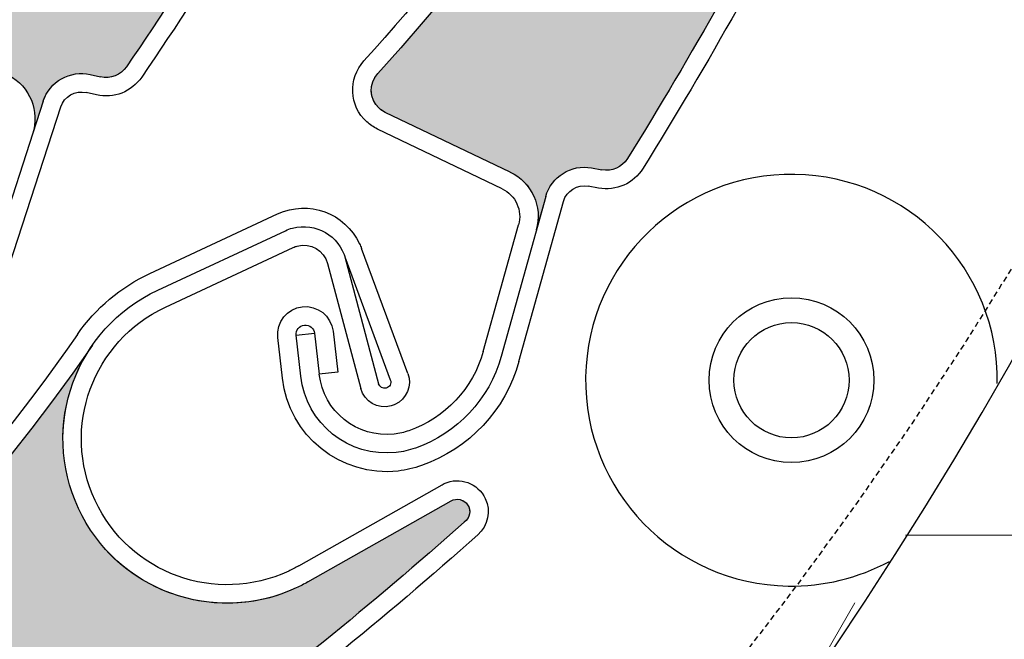
# Model space of a CAD drawing. Units: inches. Extents: x 75 to 1086, y -677 to 672.
# Drawn here: x 319 to 349, y -387 to -369 of the extents above; entities that cross this region are included whole.
import ezdxf

# ---------------------------------------------------------------- set-up
doc = ezdxf.new("R2010")
doc.units = ezdxf.units.IN
doc.header["$MEASUREMENT"] = 0
doc.linetypes.add('AI-Linetype-4', pattern=[0.2067, 0.1654, -0.0413])
doc.layers.add('SICHTBARE_KANTEN', color=7, linetype='Continuous')

# ---------------------------------------------------------------- blocks, each defined once
blk = doc.blocks.new('block 12418')
at = {"layer": 'SICHTBARE_KANTEN', "color": 253, "lineweight": 18, "true_color": 0xa7a9ac}
for points in [[(345.824, -384.107), (350.015, -384.107)], [(343.222, -388.027), (344.323, -386.119)]]:
    blk.add_lwpolyline(points, dxfattribs=at)
at = {"layer": 'SICHTBARE_KANTEN', "lineweight": 0}
blk.add_open_spline([(317.598, -416.213), (374.942, -368.904), (383.08, -284.066), (335.772, -226.722), (330.308, -220.098), (324.222, -214.011), (317.598, -208.547), (317.598, -208.547), (317.598, -422.512), (317.598, -422.512), (317.598, -422.512), (317.598, -416.213), (317.598, -416.213), (317.598, -416.213), (384.839, -446.986), (384.839, -446.986), (384.839, -446.986), (317.598, -422.512), (317.598, -422.512), (317.598, -422.512), (384.839, -446.986), (384.839, -446.986), (384.839, -446.986), (409.373, -446.986), (409.373, -446.986), (409.373, -446.986), (415.492, -446.986), (415.492, -446.986), (415.492, -446.986), (389.154, -446.986), (389.154, -446.986), (389.154, -446.986), (415.492, -227.334), (415.492, -227.334), (415.492, -227.334), (415.492, -446.986), (415.492, -446.986), (415.492, -446.986), (415.492, -227.334), (415.492, -227.334), (415.492, -227.334), (410.598, -227.334), (410.598, -227.334), (410.598, -227.334), (410.598, -196.13), (410.598, -196.13), (410.598, -192.75), (407.857, -190.012), (404.478, -190.012), (404.478, -190.012), (355.531, -190.012), (355.531, -190.012), (355.531, -190.012), (404.478, -190.012), (404.478, -190.012), (404.478, -190.012), (355.531, -190.012), (355.531, -190.012), (355.531, -190.012), (355.531, -201.024), (355.531, -201.024), (355.531, -201.024), (317.598, -201.024), (317.598, -201.024), (317.598, -201.024), (317.598, -208.547), (317.598, -208.547), (317.598, -208.547), (317.598, -201.024), (317.598, -201.024), (317.598, -201.024), (317.598, -416.213), (317.598, -416.213)], degree=3, knots=[0, 0, 0, 0, 1, 1, 1, 2, 2, 2, 3, 3, 3, 4, 4, 4, 5, 5, 5, 6, 6, 6, 7, 7, 7, 8, 8, 8, 9, 9, 9, 10, 10, 10, 11, 11, 11, 12, 12, 12, 13, 13, 13, 14, 14, 14, 15, 15, 15, 16, 16, 16, 17, 17, 17, 18, 18, 18, 19, 19, 19, 20, 20, 20, 21, 21, 21, 22, 22, 22, 23, 23, 23, 24, 24, 24, 24], dxfattribs=at)
blk = doc.blocks.new('block 12614')
at = {"layer": 'SICHTBARE_KANTEN', "color": 7, "lineweight": 25, "true_color": 0xffffff}
blk.add_open_spline([(344.152, -379.504), (344.152, -378.558), (343.385, -377.791), (342.439, -377.791), (341.491, -377.791), (340.727, -378.558), (340.727, -379.504), (340.727, -380.449), (341.491, -381.217), (342.439, -381.217), (343.385, -381.217), (344.152, -380.449), (344.152, -379.504), (344.152, -379.504), (344.152, -379.504), (344.152, -379.504)], degree=3, knots=[0, 0, 0, 0, 1, 1, 1, 2, 2, 2, 3, 3, 3, 4, 4, 4, 5, 5, 5, 5], dxfattribs=at)
blk = doc.blocks.new('block 13108')
at = {"layer": 'SICHTBARE_KANTEN', "color": 7, "lineweight": 25, "true_color": 0xffffff}
blk.add_open_spline([(348.556, -379.604), (348.611, -376.227), (345.918, -373.442), (342.54, -373.387), (339.16, -373.33), (336.377, -376.023), (336.321, -379.403), (336.266, -382.781), (338.961, -385.565), (342.337, -385.621), (343.387, -385.639), (344.424, -385.386), (345.347, -384.887)], degree=3, knots=[0, 0, 0, 0, 1, 1, 1, 2, 2, 2, 3, 3, 3, 4, 4, 4, 4], dxfattribs=at)
blk = doc.blocks.new('block 13110')
at = {"layer": 'SICHTBARE_KANTEN', "color": 7, "lineweight": 25, "true_color": 0xffffff}
blk.add_open_spline([(344.886, -379.504), (344.886, -378.152), (343.79, -377.057), (342.439, -377.057), (341.087, -377.057), (339.991, -378.152), (339.991, -379.504), (339.991, -380.855), (341.087, -381.951), (342.439, -381.951), (343.79, -381.951), (344.886, -380.855), (344.886, -379.504), (344.886, -379.504), (344.886, -379.504), (344.886, -379.504)], degree=3, knots=[0, 0, 0, 0, 1, 1, 1, 2, 2, 2, 3, 3, 3, 4, 4, 4, 5, 5, 5, 5], dxfattribs=at)
blk = doc.blocks.new('block 13709')
at = {"layer": 'SICHTBARE_KANTEN', "color": 7, "lineweight": 25, "true_color": 0xffffff}
blk.add_open_spline([(317.598, -416.213), (374.943, -368.904), (383.08, -284.066), (335.773, -226.723), (330.308, -220.098), (324.222, -214.012), (317.598, -208.547)], degree=3, knots=[0, 0, 0, 0, 1, 1, 1, 2, 2, 2, 2], dxfattribs=at)
blk = doc.blocks.new('block 15264')
at = {"layer": 'SICHTBARE_KANTEN', "color": 7, "lineweight": 25, "true_color": 0xffffff}
blk.add_open_spline([(333.297, -351.205), (330.319, -357.836), (326.77, -364.19), (322.673, -370.188)], degree=3, dxfattribs=at)
blk = doc.blocks.new('block 15265')
at = {"layer": 'SICHTBARE_KANTEN', "color": 7, "lineweight": 25, "true_color": 0xffffff}
blk.add_open_spline([(333.863, -351.293), (330.859, -358.001), (327.271, -364.428), (323.127, -370.497)], degree=3, dxfattribs=at)
blk = doc.blocks.new('block 15282')
at = {"layer": 'SICHTBARE_KANTEN', "color": 7, "lineweight": 25, "true_color": 0xffffff}
blk.add_lwpolyline([(320.196, -371.215), (318.676, -375.905)], dxfattribs=at)
blk = doc.blocks.new('block 15283')
at = {"layer": 'SICHTBARE_KANTEN', "color": 7, "lineweight": 25, "true_color": 0xffffff}
blk.add_lwpolyline([(319.199, -376.074), (320.723, -371.382)], dxfattribs=at)
blk = doc.blocks.new('block 15286')
at = {"layer": 'SICHTBARE_KANTEN', "color": 7, "lineweight": 25, "true_color": 0xffffff}
blk.add_open_spline([(319.175, -370.44), (319.801, -370.775), (320.104, -371.512), (319.882, -372.193)], degree=3, dxfattribs=at)
blk = doc.blocks.new('block 15287')
at = {"layer": 'SICHTBARE_KANTEN', "color": 7, "lineweight": 25, "true_color": 0xffffff}
blk.add_open_spline([(323.127, -370.497), (322.826, -370.935), (322.294, -371.147), (321.781, -371.023)], degree=3, dxfattribs=at)
blk = doc.blocks.new('block 15288')
at = {"layer": 'SICHTBARE_KANTEN', "color": 7, "lineweight": 25, "true_color": 0xffffff}
blk.add_open_spline([(322.673, -370.188), (322.503, -370.439), (322.199, -370.558), (321.904, -370.49)], degree=3, dxfattribs=at)
blk = doc.blocks.new('block 15289')
at = {"layer": 'SICHTBARE_KANTEN', "color": 7, "lineweight": 25, "true_color": 0xffffff}
blk.add_open_spline([(320.196, -371.215), (320.389, -370.625), (321.002, -370.283), (321.598, -370.421)], degree=3, dxfattribs=at)
blk = doc.blocks.new('block 15290')
at = {"layer": 'SICHTBARE_KANTEN', "color": 7, "lineweight": 25, "true_color": 0xffffff}
blk.add_lwpolyline([(321.598, -370.421), (321.904, -370.49)], dxfattribs=at)
blk = doc.blocks.new('block 15291')
at = {"layer": 'SICHTBARE_KANTEN', "color": 7, "lineweight": 25, "true_color": 0xffffff}
blk.add_lwpolyline([(321.781, -371.023), (321.472, -370.959)], dxfattribs=at)
blk = doc.blocks.new('block 15293')
at = {"layer": 'SICHTBARE_KANTEN', "color": 7, "lineweight": 25, "true_color": 0xffffff}
blk.add_open_spline([(320.723, -371.382), (320.82, -371.066), (321.152, -370.883), (321.472, -370.959)], degree=3, dxfattribs=at)
blk = doc.blocks.new('block 15310')
at = {"layer": 'SICHTBARE_KANTEN', "true_color": 0xfff100}
h = blk.add_hatch(color=2, dxfattribs=at)
edge = h.paths.add_edge_path()
edge.add_spline(control_points=[(333.517, -349.167), (333.259, -349.362), (333.124, -349.678), (333.163, -350.002), (333.163, -350.002), (333.297, -351.207), (333.297, -351.207), (330.319, -357.836), (326.77, -364.19), (322.673, -370.188), (322.503, -370.439), (322.199, -370.558), (321.904, -370.49), (321.904, -370.49), (321.598, -370.421), (321.598, -370.421), (321.002, -370.283), (320.389, -370.625), (320.202, -371.215), (320.202, -371.215), (319.882, -372.193), (319.882, -372.193), (320.104, -371.512), (319.801, -370.775), (319.177, -370.44), (319.177, -370.44), (315.542, -368.506), (315.542, -368.506), (315.183, -368.32), (315.049, -367.877), (315.238, -367.514), (315.274, -367.451), (315.319, -367.397), (315.366, -367.346), (330.698, -351.862), (337.188, -329.693), (332.623, -308.391), (333.019, -310.227), (334.434, -311.674), (336.261, -312.112), (338.88, -312.742), (341.514, -311.127), (342.138, -308.508), (342.138, -308.508), (343.286, -303.749), (343.286, -303.749), (343.334, -303.553), (343.531, -303.43), (343.728, -303.475), (343.916, -303.523), (344.038, -303.701), (344.01, -303.891), (343.835, -311.231), (342.999, -318.543), (341.517, -325.738), (341.517, -325.738), (340.701, -326.649), (340.701, -326.649), (340.483, -326.891), (340.411, -327.228), (340.509, -327.539), (340.509, -327.539), (340.87, -328.693), (340.87, -328.693), (339.311, -335.441), (337.174, -342.039), (334.501, -348.43), (334.501, -348.43), (333.517, -349.167), (333.517, -349.167), (333.517, -349.167), (333.517, -349.167), (333.517, -349.167)], knot_values=[0, 0, 0, 0, 1, 1, 1, 2, 2, 2, 3, 3, 3, 4, 4, 4, 5, 5, 5, 6, 6, 6, 7, 7, 7, 8, 8, 8, 9, 9, 9, 10, 10, 10, 11, 11, 11, 12, 12, 12, 13, 13, 13, 14, 14, 14, 15, 15, 15, 16, 16, 16, 17, 17, 17, 18, 18, 18, 19, 19, 19, 20, 20, 20, 21, 21, 21, 22, 22, 22, 23, 23, 23, 24, 24, 24, 24], degree=3, periodic=1)
at = {"layer": 'SICHTBARE_KANTEN', "lineweight": 0}
blk.add_open_spline([(333.517, -349.167), (333.259, -349.362), (333.124, -349.678), (333.163, -350.002), (333.163, -350.002), (333.297, -351.207), (333.297, -351.207), (330.319, -357.836), (326.77, -364.19), (322.673, -370.188), (322.503, -370.439), (322.199, -370.558), (321.904, -370.49), (321.904, -370.49), (321.598, -370.421), (321.598, -370.421), (321.002, -370.283), (320.389, -370.625), (320.202, -371.215), (320.202, -371.215), (319.882, -372.193), (319.882, -372.193), (320.104, -371.512), (319.801, -370.775), (319.177, -370.44), (319.177, -370.44), (315.542, -368.506), (315.542, -368.506), (315.183, -368.32), (315.049, -367.877), (315.238, -367.514), (315.274, -367.451), (315.319, -367.397), (315.366, -367.346), (330.698, -351.862), (337.188, -329.693), (332.623, -308.391), (333.019, -310.227), (334.434, -311.674), (336.261, -312.112), (338.88, -312.742), (341.514, -311.127), (342.138, -308.508), (342.138, -308.508), (343.286, -303.749), (343.286, -303.749), (343.334, -303.553), (343.531, -303.43), (343.728, -303.475), (343.916, -303.523), (344.038, -303.701), (344.01, -303.891), (343.835, -311.231), (342.999, -318.543), (341.517, -325.738), (341.517, -325.738), (340.701, -326.649), (340.701, -326.649), (340.483, -326.891), (340.411, -327.228), (340.509, -327.539), (340.509, -327.539), (340.87, -328.693), (340.87, -328.693), (339.311, -335.441), (337.174, -342.039), (334.501, -348.43), (334.501, -348.43), (333.517, -349.167), (333.517, -349.167), (333.517, -349.167), (333.517, -349.167), (333.517, -349.167)], degree=3, knots=[0, 0, 0, 0, 1, 1, 1, 2, 2, 2, 3, 3, 3, 4, 4, 4, 5, 5, 5, 6, 6, 6, 7, 7, 7, 8, 8, 8, 9, 9, 9, 10, 10, 10, 11, 11, 11, 12, 12, 12, 13, 13, 13, 14, 14, 14, 15, 15, 15, 16, 16, 16, 17, 17, 17, 18, 18, 18, 19, 19, 19, 20, 20, 20, 21, 21, 21, 22, 22, 22, 23, 23, 23, 24, 24, 24, 24], dxfattribs=at)
blk = doc.blocks.new('block 15767')
at = {"layer": 'SICHTBARE_KANTEN', "color": 7, "lineweight": 25, "true_color": 0xffffff}
blk.add_open_spline([(321.214, -378.147), (314.762, -387.39), (305.984, -394.771), (295.772, -399.531)], degree=3, dxfattribs=at)
blk = doc.blocks.new('block 15768')
at = {"layer": 'SICHTBARE_KANTEN', "color": 7, "lineweight": 25, "true_color": 0xffffff}
blk.add_open_spline([(321.665, -378.463), (309.199, -396.33), (288.553, -406.703), (266.776, -406.049)], degree=3, dxfattribs=at)
blk = doc.blocks.new('block 15769')
at = {"layer": 'SICHTBARE_KANTEN', "color": 7, "lineweight": 25, "true_color": 0xffffff}
blk.add_open_spline([(332.712, -383.721), (327.227, -388.598), (321.314, -392.975), (315.037, -396.799)], degree=3, dxfattribs=at)
blk = doc.blocks.new('block 15770')
at = {"layer": 'SICHTBARE_KANTEN', "color": 7, "lineweight": 25, "true_color": 0xffffff}
blk.add_open_spline([(333.116, -384.098), (327.557, -389.046), (321.556, -393.48), (315.202, -397.344)], degree=3, dxfattribs=at)
blk = doc.blocks.new('block 15771')
at = {"layer": 'SICHTBARE_KANTEN', "color": 7, "lineweight": 25, "true_color": 0xffffff}
blk.add_lwpolyline([(328.65, -376.039), (329.637, -379.748)], dxfattribs=at)
blk = doc.blocks.new('block 15772')
at = {"layer": 'SICHTBARE_KANTEN', "color": 7, "lineweight": 25, "true_color": 0xffffff}
blk.add_lwpolyline([(329.166, -375.8379), (330.166, -379.6074)], dxfattribs=at)
blk = doc.blocks.new('block 15773')
at = {"layer": 'SICHTBARE_KANTEN', "color": 7, "lineweight": 25, "true_color": 0xffffff}
blk.add_open_spline([(327.4, -375.062), (327.467, -375.033), (327.534, -375.004), (327.606, -374.984), (328.299, -374.802), (328.996, -375.211), (329.18, -375.895)], degree=3, knots=[0, 0, 0, 0, 1, 1, 1, 2, 2, 2, 2], dxfattribs=at)
blk = doc.blocks.new('block 15774')
at = {"layer": 'SICHTBARE_KANTEN', "color": 7, "lineweight": 25, "true_color": 0xffffff}
blk.add_open_spline([(327.631, -375.56), (327.667, -375.541), (327.712, -375.528), (327.751, -375.52), (328.144, -375.411), (328.548, -375.644), (328.65, -376.039)], degree=3, knots=[0, 0, 0, 0, 1, 1, 1, 2, 2, 2, 2], dxfattribs=at)
blk = doc.blocks.new('block 15775')
at = {"layer": 'SICHTBARE_KANTEN', "color": 7, "lineweight": 25, "true_color": 0xffffff}
blk.add_open_spline([(330.653, -380.225), (330.617, -380.242), (330.578, -380.256), (330.536, -380.27), (330.146, -380.373), (329.742, -380.14), (329.637, -379.748)], degree=3, knots=[0, 0, 0, 0, 1, 1, 1, 2, 2, 2, 2], dxfattribs=at)
blk = doc.blocks.new('block 15776')
at = {"layer": 'SICHTBARE_KANTEN', "color": 7, "lineweight": 25, "true_color": 0xffffff}
blk.add_open_spline([(330.515, -379.496), (330.556, -379.607), (330.492, -379.707), (330.394, -379.736), (330.291, -379.764), (330.196, -379.703), (330.166, -379.607)], degree=3, knots=[0, 0, 0, 0, 1, 1, 1, 2, 2, 2, 2], dxfattribs=at)
blk = doc.blocks.new('block 15777')
at = {"layer": 'SICHTBARE_KANTEN', "color": 7, "lineweight": 25, "true_color": 0xffffff}
blk.add_lwpolyline([(328.065, -385.498), (332.322, -383.092)], dxfattribs=at)
blk = doc.blocks.new('block 15778')
at = {"layer": 'SICHTBARE_KANTEN', "color": 7, "lineweight": 25, "true_color": 0xffffff}
blk.add_open_spline([(327.166, -374.562), (328.08, -374.137), (329.169, -374.533), (329.602, -375.451)], degree=3, dxfattribs=at)
blk = doc.blocks.new('block 15779')
at = {"layer": 'SICHTBARE_KANTEN', "color": 7, "lineweight": 25, "true_color": 0xffffff}
blk.add_lwpolyline([(327.793, -385.022), (332.052, -382.611)], dxfattribs=at)
blk = doc.blocks.new('block 15780')
at = {"layer": 'SICHTBARE_KANTEN', "color": 7, "lineweight": 25, "true_color": 0xffffff}
blk.add_lwpolyline([(329.166, -375.838), (330.515, -379.496)], dxfattribs=at)
blk = doc.blocks.new('block 15781')
at = {"layer": 'SICHTBARE_KANTEN', "color": 7, "lineweight": 25, "true_color": 0xffffff}
blk.add_lwpolyline([(331.038, -379.303), (329.661, -375.592)], dxfattribs=at)
blk = doc.blocks.new('block 15782')
at = {"layer": 'SICHTBARE_KANTEN', "color": 7, "lineweight": 25, "true_color": 0xffffff}
blk.add_open_spline([(331.038, -379.303), (331.172, -379.663), (330.996, -380.065), (330.653, -380.225)], degree=3, dxfattribs=at)
blk = doc.blocks.new('block 15783')
at = {"layer": 'SICHTBARE_KANTEN', "color": 7, "lineweight": 25, "true_color": 0xffffff}
blk.add_open_spline([(332.322, -383.092), (332.489, -382.996), (332.703, -383.046), (332.812, -383.204), (332.929, -383.371), (332.882, -383.6), (332.712, -383.721)], degree=3, knots=[0, 0, 0, 0, 1, 1, 1, 2, 2, 2, 2], dxfattribs=at)
blk = doc.blocks.new('block 15784')
at = {"layer": 'SICHTBARE_KANTEN', "color": 7, "lineweight": 25, "true_color": 0xffffff}
blk.add_open_spline([(332.052, -382.611), (332.076, -382.602), (332.096, -382.59), (332.115, -382.576)], degree=3, dxfattribs=at)
blk = doc.blocks.new('block 15785')
at = {"layer": 'SICHTBARE_KANTEN', "color": 7, "lineweight": 25, "true_color": 0xffffff}
blk.add_open_spline([(332.115, -382.576), (332.576, -382.363), (333.124, -382.566), (333.336, -383.022)], degree=3, dxfattribs=at)
blk = doc.blocks.new('block 15786')
at = {"layer": 'SICHTBARE_KANTEN', "color": 7, "lineweight": 25, "true_color": 0xffffff}
blk.add_open_spline([(333.336, -383.022), (333.512, -383.391), (333.419, -383.828), (333.116, -384.098)], degree=3, dxfattribs=at)
blk = doc.blocks.new('block 15787')
at = {"layer": 'SICHTBARE_KANTEN', "color": 7, "lineweight": 25, "true_color": 0xffffff}
blk.add_open_spline([(329.602, -375.451), (329.62, -375.495), (329.642, -375.541), (329.661, -375.592)], degree=3, dxfattribs=at)
blk = doc.blocks.new('block 15788')
at = {"layer": 'SICHTBARE_KANTEN', "color": 7, "lineweight": 25, "true_color": 0xffffff}
blk.add_open_spline([(328.065, -385.498), (327.957, -385.565), (327.834, -385.622), (327.72, -385.674), (325.282, -386.812), (322.378, -385.755), (321.244, -383.312), (320.104, -380.869), (321.158, -377.966), (323.606, -376.83)], degree=3, knots=[0, 0, 0, 0, 1, 1, 1, 2, 2, 2, 3, 3, 3, 3], dxfattribs=at)
blk = doc.blocks.new('block 15789')
at = {"layer": 'SICHTBARE_KANTEN', "color": 7, "lineweight": 25, "true_color": 0xffffff}
blk.add_open_spline([(321.742, -383.082), (320.728, -380.917), (321.667, -378.342), (323.832, -377.33)], degree=3, dxfattribs=at)
blk = doc.blocks.new('block 15790')
at = {"layer": 'SICHTBARE_KANTEN', "color": 7, "lineweight": 25, "true_color": 0xffffff}
blk.add_open_spline([(327.793, -385.022), (327.695, -385.076), (327.596, -385.129), (327.495, -385.177), (325.327, -386.185), (322.748, -385.248), (321.742, -383.082)], degree=3, knots=[0, 0, 0, 0, 1, 1, 1, 2, 2, 2, 2], dxfattribs=at)
blk = doc.blocks.new('block 15791')
at = {"layer": 'SICHTBARE_KANTEN', "color": 7, "lineweight": 25, "true_color": 0xffffff}
blk.add_open_spline([(321.214, -378.147), (321.757, -377.363), (322.501, -376.737), (323.366, -376.332)], degree=3, dxfattribs=at)
blk = doc.blocks.new('block 15792')
at = {"layer": 'SICHTBARE_KANTEN', "color": 7, "lineweight": 25, "true_color": 0xffffff}
blk.add_lwpolyline([(323.832, -377.33), (327.631, -375.56)], dxfattribs=at)
blk = doc.blocks.new('block 15793')
at = {"layer": 'SICHTBARE_KANTEN', "color": 7, "lineweight": 25, "true_color": 0xffffff}
blk.add_lwpolyline([(323.601, -376.83), (327.4, -375.062)], dxfattribs=at)
blk = doc.blocks.new('block 15794')
at = {"layer": 'SICHTBARE_KANTEN', "color": 7, "lineweight": 25, "true_color": 0xffffff}
blk.add_lwpolyline([(323.366, -376.332), (327.166, -374.562)], dxfattribs=at)
blk = doc.blocks.new('block 15842')
at = {"layer": 'SICHTBARE_KANTEN', "true_color": 0xfff100}
h = blk.add_hatch(color=2, dxfattribs=at)
edge = h.paths.add_edge_path()
edge.add_spline(control_points=[(292.452, -406.926), (292.13, -406.869), (291.805, -406.988), (291.593, -407.232), (291.593, -407.232), (290.804, -408.152), (290.804, -408.152), (283.929, -410.498), (276.862, -412.232), (269.679, -413.33), (269.378, -413.381), (269.083, -413.238), (268.933, -412.971), (268.933, -412.971), (268.776, -412.711), (268.776, -412.711), (268.468, -412.168), (267.802, -411.961), (267.241, -412.225), (267.241, -412.225), (266.311, -412.654), (266.311, -412.654), (266.958, -412.355), (267.292, -411.631), (267.11, -410.943), (267.11, -410.943), (266.046, -406.975), (266.046, -406.975), (265.94, -406.578), (266.175, -406.174), (266.563, -406.072), (266.634, -406.053), (266.704, -406.043), (266.776, -406.049), (288.553, -406.703), (309.199, -396.33), (321.665, -378.463), (320.59, -380.003), (320.492, -382.022), (321.416, -383.657), (322.739, -386), (325.724, -386.826), (328.065, -385.5), (328.065, -385.5), (332.322, -383.092), (332.322, -383.092), (332.503, -382.99), (332.728, -383.053), (332.829, -383.231), (332.918, -383.397), (332.876, -383.607), (332.712, -383.721), (327.227, -388.598), (321.314, -392.975), (315.037, -396.799), (315.037, -396.799), (313.811, -396.82), (313.811, -396.82), (313.489, -396.828), (313.193, -397.002), (313.035, -397.285), (313.035, -397.285), (312.436, -398.336), (312.436, -398.336), (306.435, -401.799), (300.157, -404.742), (293.655, -407.141), (293.655, -407.141), (292.452, -406.926), (292.452, -406.926), (292.452, -406.926), (292.452, -406.926), (292.452, -406.926)], knot_values=[0, 0, 0, 0, 1, 1, 1, 2, 2, 2, 3, 3, 3, 4, 4, 4, 5, 5, 5, 6, 6, 6, 7, 7, 7, 8, 8, 8, 9, 9, 9, 10, 10, 10, 11, 11, 11, 12, 12, 12, 13, 13, 13, 14, 14, 14, 15, 15, 15, 16, 16, 16, 17, 17, 17, 18, 18, 18, 19, 19, 19, 20, 20, 20, 21, 21, 21, 22, 22, 22, 23, 23, 23, 24, 24, 24, 24], degree=3, periodic=1)
at = {"layer": 'SICHTBARE_KANTEN', "lineweight": 0}
blk.add_open_spline([(292.452, -406.926), (292.13, -406.869), (291.805, -406.988), (291.593, -407.232), (291.593, -407.232), (290.804, -408.152), (290.804, -408.152), (283.929, -410.498), (276.862, -412.232), (269.679, -413.33), (269.378, -413.381), (269.083, -413.238), (268.933, -412.971), (268.933, -412.971), (268.776, -412.711), (268.776, -412.711), (268.468, -412.168), (267.802, -411.961), (267.241, -412.225), (267.241, -412.225), (266.311, -412.654), (266.311, -412.654), (266.958, -412.355), (267.292, -411.631), (267.11, -410.943), (267.11, -410.943), (266.046, -406.975), (266.046, -406.975), (265.94, -406.578), (266.175, -406.174), (266.563, -406.072), (266.634, -406.053), (266.704, -406.043), (266.776, -406.049), (288.553, -406.703), (309.199, -396.33), (321.665, -378.463), (320.59, -380.003), (320.492, -382.022), (321.416, -383.657), (322.739, -386), (325.724, -386.826), (328.065, -385.5), (328.065, -385.5), (332.322, -383.092), (332.322, -383.092), (332.503, -382.99), (332.728, -383.053), (332.829, -383.231), (332.918, -383.397), (332.876, -383.607), (332.712, -383.721), (327.227, -388.598), (321.314, -392.975), (315.037, -396.799), (315.037, -396.799), (313.811, -396.82), (313.811, -396.82), (313.489, -396.828), (313.193, -397.002), (313.035, -397.285), (313.035, -397.285), (312.436, -398.336), (312.436, -398.336), (306.435, -401.799), (300.157, -404.742), (293.655, -407.141), (293.655, -407.141), (292.452, -406.926), (292.452, -406.926), (292.452, -406.926), (292.452, -406.926), (292.452, -406.926)], degree=3, knots=[0, 0, 0, 0, 1, 1, 1, 2, 2, 2, 3, 3, 3, 4, 4, 4, 5, 5, 5, 6, 6, 6, 7, 7, 7, 8, 8, 8, 9, 9, 9, 10, 10, 10, 11, 11, 11, 12, 12, 12, 13, 13, 13, 14, 14, 14, 15, 15, 15, 16, 16, 16, 17, 17, 17, 18, 18, 18, 19, 19, 19, 20, 20, 20, 21, 21, 21, 22, 22, 22, 23, 23, 23, 24, 24, 24, 24], dxfattribs=at)
blk = doc.blocks.new('block 15844')
at = {"layer": 'SICHTBARE_KANTEN', "color": 7, "lineweight": 25, "true_color": 0xffffff}
blk.add_open_spline([(344.876, -310.752), (350.342, -331.842), (344.801, -354.268), (330.144, -370.387)], degree=3, dxfattribs=at)
blk = doc.blocks.new('block 15871')
at = {"layer": 'SICHTBARE_KANTEN', "color": 7, "lineweight": 25, "true_color": 0xffffff}
blk.add_open_spline([(344.043, -344.121), (341.358, -353.75), (336.455, -362.619), (329.728, -370.018)], degree=3, dxfattribs=at)
blk = doc.blocks.new('block 15872')
at = {"layer": 'SICHTBARE_KANTEN', "color": 7, "lineweight": 25, "true_color": 0xffffff}
blk.add_open_spline([(347.366, -353.5), (344.679, -360.252), (341.397, -366.75), (337.56, -372.921)], degree=3, dxfattribs=at)
blk = doc.blocks.new('block 15873')
at = {"layer": 'SICHTBARE_KANTEN', "color": 7, "lineweight": 25, "true_color": 0xffffff}
blk.add_open_spline([(347.93, -353.565), (345.226, -360.393), (341.907, -366.967), (338.026, -373.207)], degree=3, dxfattribs=at)
blk = doc.blocks.new('block 15889')
at = {"layer": 'SICHTBARE_KANTEN', "color": 7, "lineweight": 25, "true_color": 0xffffff}
blk.add_lwpolyline([(333.278, -378.648), (334.325, -374.888)], dxfattribs=at)
blk = doc.blocks.new('block 15890')
at = {"layer": 'SICHTBARE_KANTEN', "color": 7, "lineweight": 25, "true_color": 0xffffff}
blk.add_lwpolyline([(335.133, -374.049), (333.812, -378.797)], dxfattribs=at)
blk = doc.blocks.new('block 15891')
at = {"layer": 'SICHTBARE_KANTEN', "color": 7, "lineweight": 25, "true_color": 0xffffff}
blk.add_lwpolyline([(334.339, -378.945), (335.662, -374.193)], dxfattribs=at)
blk = doc.blocks.new('block 15892')
at = {"layer": 'SICHTBARE_KANTEN', "color": 7, "lineweight": 25, "true_color": 0xffffff}
blk.add_lwpolyline([(334.077, -373.318), (330.36, -371.545)], dxfattribs=at)
blk = doc.blocks.new('block 15893')
at = {"layer": 'SICHTBARE_KANTEN', "color": 7, "lineweight": 25, "true_color": 0xffffff}
blk.add_lwpolyline([(333.835, -373.816), (330.13, -372.041)], dxfattribs=at)
blk = doc.blocks.new('block 15894')
at = {"layer": 'SICHTBARE_KANTEN', "color": 7, "lineweight": 25, "true_color": 0xffffff}
blk.add_open_spline([(334.077, -373.318), (334.72, -373.622), (335.047, -374.35), (334.854, -375.037)], degree=3, dxfattribs=at)
blk = doc.blocks.new('block 15895')
at = {"layer": 'SICHTBARE_KANTEN', "color": 7, "lineweight": 25, "true_color": 0xffffff}
blk.add_open_spline([(338.026, -373.207), (337.751, -373.658), (337.219, -373.89), (336.704, -373.795)], degree=3, dxfattribs=at)
blk = doc.blocks.new('block 15896')
at = {"layer": 'SICHTBARE_KANTEN', "color": 7, "lineweight": 25, "true_color": 0xffffff}
blk.add_open_spline([(337.56, -372.921), (337.4, -373.174), (337.102, -373.31), (336.799, -373.252)], degree=3, dxfattribs=at)
blk = doc.blocks.new('block 15897')
at = {"layer": 'SICHTBARE_KANTEN', "color": 7, "lineweight": 25, "true_color": 0xffffff}
blk.add_open_spline([(335.133, -374.049), (335.297, -373.453), (335.893, -373.084), (336.497, -373.195)], degree=3, dxfattribs=at)
blk = doc.blocks.new('block 15898')
at = {"layer": 'SICHTBARE_KANTEN', "color": 7, "lineweight": 25, "true_color": 0xffffff}
blk.add_lwpolyline([(336.497, -373.195), (336.799, -373.252)], dxfattribs=at)
blk = doc.blocks.new('block 15899')
at = {"layer": 'SICHTBARE_KANTEN', "color": 7, "lineweight": 25, "true_color": 0xffffff}
blk.add_lwpolyline([(336.704, -373.795), (336.397, -373.736)], dxfattribs=at)
blk = doc.blocks.new('block 15900')
at = {"layer": 'SICHTBARE_KANTEN', "color": 7, "lineweight": 25, "true_color": 0xffffff}
blk.add_open_spline([(333.835, -373.816), (334.241, -374.008), (334.45, -374.463), (334.325, -374.888)], degree=3, dxfattribs=at)
blk = doc.blocks.new('block 15901')
at = {"layer": 'SICHTBARE_KANTEN', "color": 7, "lineweight": 25, "true_color": 0xffffff}
blk.add_open_spline([(335.662, -374.193), (335.751, -373.875), (336.077, -373.678), (336.397, -373.736)], degree=3, dxfattribs=at)
blk = doc.blocks.new('block 15902')
at = {"layer": 'SICHTBARE_KANTEN', "color": 7, "lineweight": 25, "true_color": 0xffffff}
blk.add_open_spline([(330.36, -371.545), (330.303, -371.512), (330.238, -371.473), (330.185, -371.424), (329.891, -371.151), (329.865, -370.688), (330.144, -370.387)], degree=3, knots=[0, 0, 0, 0, 1, 1, 1, 2, 2, 2, 2], dxfattribs=at)
blk = doc.blocks.new('block 15903')
at = {"layer": 'SICHTBARE_KANTEN', "color": 7, "lineweight": 25, "true_color": 0xffffff}
blk.add_open_spline([(330.13, -372.041), (330.016, -371.982), (329.91, -371.912), (329.817, -371.83), (329.289, -371.352), (329.255, -370.541), (329.728, -370.018)], degree=3, knots=[0, 0, 0, 0, 1, 1, 1, 2, 2, 2, 2], dxfattribs=at)
blk = doc.blocks.new('block 15904')
at = {"layer": 'SICHTBARE_KANTEN', "color": 7, "lineweight": 25, "true_color": 0xffffff}
blk.add_open_spline([(331.068, -381.005), (330.926, -381.056), (330.781, -381.088), (330.632, -381.105), (329.523, -381.228), (328.525, -380.431), (328.402, -379.322)], degree=3, knots=[0, 0, 0, 0, 1, 1, 1, 2, 2, 2, 2], dxfattribs=at)
blk = doc.blocks.new('block 15905')
at = {"layer": 'SICHTBARE_KANTEN', "color": 7, "lineweight": 25, "true_color": 0xffffff}
blk.add_open_spline([(331.261, -381.524), (331.068, -381.588), (330.885, -381.631), (330.687, -381.65), (329.28, -381.809), (328.005, -380.795), (327.853, -379.383)], degree=3, knots=[0, 0, 0, 0, 1, 1, 1, 2, 2, 2, 2], dxfattribs=at)
blk = doc.blocks.new('block 15906')
at = {"layer": 'SICHTBARE_KANTEN', "color": 7, "lineweight": 25, "true_color": 0xffffff}
blk.add_open_spline([(331.438, -382.041), (331.214, -382.121), (330.987, -382.175), (330.751, -382.203), (329.038, -382.393), (327.495, -381.155), (327.308, -379.443)], degree=3, knots=[0, 0, 0, 0, 1, 1, 1, 2, 2, 2, 2], dxfattribs=at)
blk = doc.blocks.new('block 15907')
at = {"layer": 'SICHTBARE_KANTEN', "color": 7, "lineweight": 25, "true_color": 0xffffff}
blk.add_open_spline([(333.278, -378.648), (332.971, -379.748), (332.146, -380.627), (331.068, -381.005)], degree=3, dxfattribs=at)
blk = doc.blocks.new('block 15908')
at = {"layer": 'SICHTBARE_KANTEN', "color": 7, "lineweight": 25, "true_color": 0xffffff}
blk.add_open_spline([(333.812, -378.797), (333.458, -380.066), (332.503, -381.086), (331.261, -381.524)], degree=3, dxfattribs=at)
blk = doc.blocks.new('block 15909')
at = {"layer": 'SICHTBARE_KANTEN', "color": 7, "lineweight": 25, "true_color": 0xffffff}
blk.add_open_spline([(334.339, -378.945), (333.94, -380.391), (332.856, -381.543), (331.438, -382.041)], degree=3, dxfattribs=at)
blk = doc.blocks.new('block 15910')
at = {"layer": 'SICHTBARE_KANTEN', "color": 7, "lineweight": 25, "true_color": 0xffffff}
blk.add_lwpolyline([(327.715, -378.168), (328.266, -378.111)], dxfattribs=at)
blk = doc.blocks.new('block 15911')
at = {"layer": 'SICHTBARE_KANTEN', "color": 7, "lineweight": 25, "true_color": 0xffffff}
blk.add_lwpolyline([(328.951, -379.261), (328.402, -379.322)], dxfattribs=at)
blk = doc.blocks.new('block 15912')
at = {"layer": 'SICHTBARE_KANTEN', "color": 7, "lineweight": 25, "true_color": 0xffffff}
blk.add_lwpolyline([(328.812, -378.047), (328.951, -379.261)], dxfattribs=at)
blk = doc.blocks.new('block 15913')
at = {"layer": 'SICHTBARE_KANTEN', "color": 7, "lineweight": 25, "true_color": 0xffffff}
blk.add_lwpolyline([(328.266, -378.111), (328.402, -379.322)], dxfattribs=at)
blk = doc.blocks.new('block 15914')
at = {"layer": 'SICHTBARE_KANTEN', "color": 7, "lineweight": 25, "true_color": 0xffffff}
blk.add_lwpolyline([(327.853, -379.383), (327.715, -378.168)], dxfattribs=at)
blk = doc.blocks.new('block 15915')
at = {"layer": 'SICHTBARE_KANTEN', "color": 7, "lineweight": 25, "true_color": 0xffffff}
blk.add_lwpolyline([(327.308, -379.443), (327.171, -378.231)], dxfattribs=at)
blk = doc.blocks.new('block 15916')
at = {"layer": 'SICHTBARE_KANTEN', "color": 7, "lineweight": 25, "true_color": 0xffffff}
blk.add_open_spline([(327.715, -378.168), (327.703, -378.02), (327.811, -377.883), (327.963, -377.867), (328.113, -377.852), (328.246, -377.961), (328.266, -378.111)], degree=3, knots=[0, 0, 0, 0, 1, 1, 1, 2, 2, 2, 2], dxfattribs=at)
blk = doc.blocks.new('block 15917')
at = {"layer": 'SICHTBARE_KANTEN', "color": 7, "lineweight": 25, "true_color": 0xffffff}
blk.add_open_spline([(327.171, -378.231), (327.121, -377.779), (327.444, -377.371), (327.898, -377.32), (328.355, -377.27), (328.76, -377.596), (328.812, -378.047)], degree=3, knots=[0, 0, 0, 0, 1, 1, 1, 2, 2, 2, 2], dxfattribs=at)
blk = doc.blocks.new('block 15918')
at = {"layer": 'SICHTBARE_KANTEN', "true_color": 0xfff100}
h = blk.add_hatch(color=2, dxfattribs=at)
edge = h.paths.add_edge_path()
edge.add_spline(control_points=[(347.503, -351.455), (347.247, -351.66), (347.128, -351.982), (347.174, -352.302), (347.174, -352.302), (347.366, -353.5), (347.366, -353.5), (344.679, -360.252), (341.397, -366.748), (337.56, -372.921), (337.4, -373.174), (337.102, -373.31), (336.804, -373.251), (336.804, -373.251), (336.497, -373.195), (336.497, -373.195), (335.893, -373.084), (335.297, -373.453), (335.133, -374.049), (335.133, -374.049), (334.854, -375.037), (334.854, -375.037), (335.047, -374.35), (334.72, -373.625), (334.077, -373.318), (334.077, -373.318), (330.36, -371.545), (330.36, -371.545), (329.999, -371.369), (329.843, -370.93), (330.021, -370.565), (330.05, -370.497), (330.091, -370.439), (330.144, -370.387), (344.801, -354.27), (350.342, -331.842), (344.876, -310.752), (345.339, -312.568), (346.818, -313.954), (348.656, -314.315), (351.3, -314.832), (353.863, -313.108), (354.384, -310.465), (354.384, -310.465), (355.324, -305.663), (355.324, -305.663), (355.358, -305.459), (355.559, -305.331), (355.754, -305.369), (355.941, -305.408), (356.071, -305.582), (356.046, -305.773), (356.191, -313.113), (355.671, -320.456), (354.495, -327.703), (354.495, -327.703), (353.721, -328.65), (353.721, -328.65), (353.509, -328.902), (353.453, -329.242), (353.564, -329.545), (353.564, -329.545), (353.977, -330.683), (353.977, -330.683), (352.698, -337.493), (350.849, -344.179), (348.447, -350.676), (348.447, -350.676), (347.503, -351.455), (347.503, -351.455), (347.503, -351.455), (347.503, -351.455), (347.503, -351.455)], knot_values=[0, 0, 0, 0, 1, 1, 1, 2, 2, 2, 3, 3, 3, 4, 4, 4, 5, 5, 5, 6, 6, 6, 7, 7, 7, 8, 8, 8, 9, 9, 9, 10, 10, 10, 11, 11, 11, 12, 12, 12, 13, 13, 13, 14, 14, 14, 15, 15, 15, 16, 16, 16, 17, 17, 17, 18, 18, 18, 19, 19, 19, 20, 20, 20, 21, 21, 21, 22, 22, 22, 23, 23, 23, 24, 24, 24, 24], degree=3, periodic=1)
at = {"layer": 'SICHTBARE_KANTEN', "lineweight": 0}
blk.add_open_spline([(347.503, -351.455), (347.247, -351.66), (347.128, -351.982), (347.174, -352.302), (347.174, -352.302), (347.366, -353.5), (347.366, -353.5), (344.679, -360.252), (341.397, -366.748), (337.56, -372.921), (337.4, -373.174), (337.102, -373.31), (336.804, -373.251), (336.804, -373.251), (336.497, -373.195), (336.497, -373.195), (335.893, -373.084), (335.297, -373.453), (335.133, -374.049), (335.133, -374.049), (334.854, -375.037), (334.854, -375.037), (335.047, -374.35), (334.72, -373.625), (334.077, -373.318), (334.077, -373.318), (330.36, -371.545), (330.36, -371.545), (329.999, -371.369), (329.843, -370.93), (330.021, -370.565), (330.05, -370.497), (330.091, -370.439), (330.144, -370.387), (344.801, -354.27), (350.342, -331.842), (344.876, -310.752), (345.339, -312.568), (346.818, -313.954), (348.656, -314.315), (351.3, -314.832), (353.863, -313.108), (354.384, -310.465), (354.384, -310.465), (355.324, -305.663), (355.324, -305.663), (355.358, -305.459), (355.559, -305.331), (355.754, -305.369), (355.941, -305.408), (356.071, -305.582), (356.046, -305.773), (356.191, -313.113), (355.671, -320.456), (354.495, -327.703), (354.495, -327.703), (353.721, -328.65), (353.721, -328.65), (353.509, -328.902), (353.453, -329.242), (353.564, -329.545), (353.564, -329.545), (353.977, -330.683), (353.977, -330.683), (352.698, -337.493), (350.849, -344.179), (348.447, -350.676), (348.447, -350.676), (347.503, -351.455), (347.503, -351.455), (347.503, -351.455), (347.503, -351.455), (347.503, -351.455)], degree=3, knots=[0, 0, 0, 0, 1, 1, 1, 2, 2, 2, 3, 3, 3, 4, 4, 4, 5, 5, 5, 6, 6, 6, 7, 7, 7, 8, 8, 8, 9, 9, 9, 10, 10, 10, 11, 11, 11, 12, 12, 12, 13, 13, 13, 14, 14, 14, 15, 15, 15, 16, 16, 16, 17, 17, 17, 18, 18, 18, 19, 19, 19, 20, 20, 20, 21, 21, 21, 22, 22, 22, 23, 23, 23, 24, 24, 24, 24], dxfattribs=at)
blk = doc.blocks.new('block 13714')
at = {"layer": 'SICHTBARE_KANTEN'}
for name in ['block 15310', 'block 15918', 'block 15844', 'block 15871', 'block 15264', 'block 15265', 'block 15872', 'block 15873', 'block 15288', 'block 15903', 'block 15286', 'block 15289', 'block 15290', 'block 15902', 'block 15287', 'block 15293', 'block 15291', 'block 15282', 'block 15283', 'block 15892', 'block 15893', 'block 15897', 'block 15896', 'block 15894', 'block 15898', 'block 15895', 'block 15901', 'block 15900', 'block 15899', 'block 15778', 'block 15890', 'block 15891', 'block 15794', 'block 15773', 'block 15793', 'block 15889', 'block 15774', 'block 15787', 'block 15792', 'block 15781', 'block 15771', 'block 15772', 'block 15780', 'block 15791', 'block 15788', 'block 15789', 'block 15917', 'block 15916', 'block 15912', 'block 15767', 'block 15915', 'block 15910', 'block 15914', 'block 15913', 'block 15842', 'block 15768', 'block 15907', 'block 15908', 'block 15909', 'block 15911', 'block 15906', 'block 15905', 'block 15904', 'block 15776', 'block 15782', 'block 15775', 'block 15785', 'block 15779', 'block 15784', 'block 15783', 'block 15786', 'block 15790', 'block 15777', 'block 15769', 'block 15770']:
    blk.add_blockref(name, (0, 0), dxfattribs=at)
blk = doc.blocks.new('block 16502')
at = {"layer": 'SICHTBARE_KANTEN', "color": 7, "linetype": 'AI-Linetype-4', "lineweight": 25, "true_color": 0xffffff}
blk.add_open_spline([(366.913, -312.379), (366.913, -244.797), (312.127, -190.012), (244.544, -190.012), (176.962, -190.012), (122.176, -244.797), (122.176, -312.379), (122.176, -379.961), (176.962, -434.746), (244.544, -434.746), (312.127, -434.746), (366.913, -379.961), (366.913, -312.379), (366.913, -312.379), (366.913, -312.379), (366.913, -312.379)], degree=3, knots=[0, 0, 0, 0, 1, 1, 1, 2, 2, 2, 3, 3, 3, 4, 4, 4, 5, 5, 5, 5], dxfattribs=at)
blk = doc.blocks.new('block 12417')
at = {"layer": 'SICHTBARE_KANTEN'}
for name in ['block 16502', 'block 12418', 'block 13714', 'block 13709', 'block 13108', 'block 13110', 'block 12614']:
    blk.add_blockref(name, (0, 0), dxfattribs=at)
blk = doc.blocks.new('block 12416')
at = {"layer": 'SICHTBARE_KANTEN'}
blk.add_blockref('block 12417', (0, 0), dxfattribs=at)

msp = doc.modelspace()

# ---------------------------------------------------------------- block references
at = {"layer": 'SICHTBARE_KANTEN'}
msp.add_blockref('block 12416', (0, 0), dxfattribs=at)

doc.saveas('drawing.dxf')
